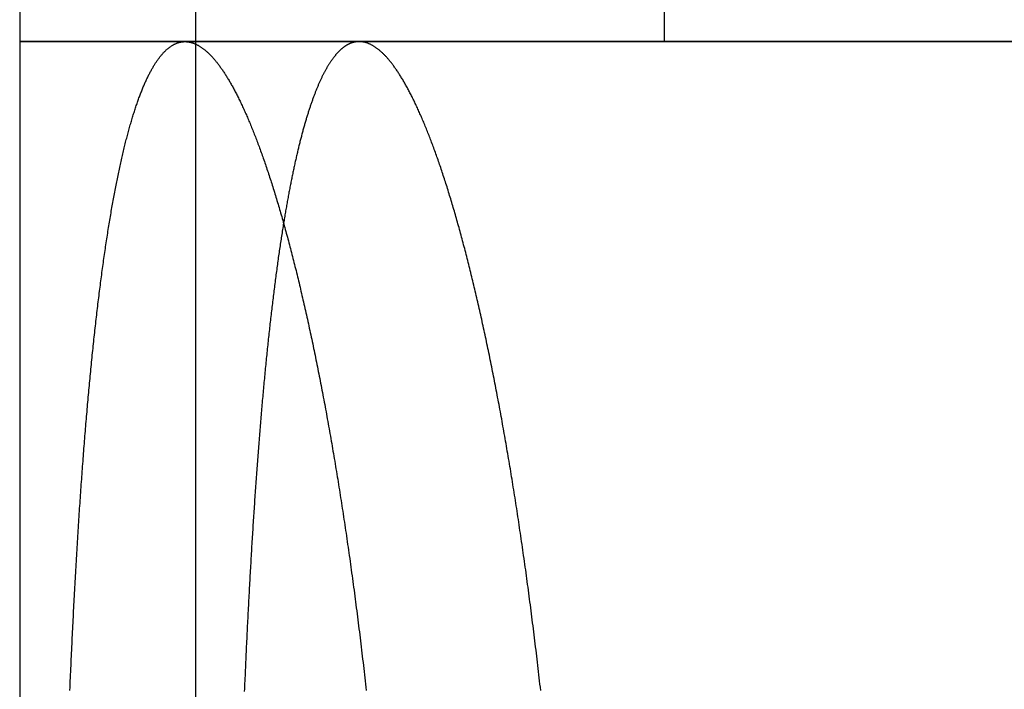
# Model space of a CAD drawing. Extents: x -605 to 337, y -382 to 202.
# Drawn here: x -580 to -574, y 128 to 131 of the extents above; entities that cross this region are included whole.
import ezdxf

# ---------------------------------------------------------------- set-up
doc = ezdxf.new("R2010")
doc.units = 0
doc.header["$LTSCALE"] = 20
doc.linetypes.add('VERDECKT', pattern=[0.375, 0.25, -0.125])
doc.layers.get('0').update_dxf_attribs({"linetype": 'CONTINUOUS'})
doc.layers.add('STEMPEL', color=3, linetype='CONTINUOUS')

# ---------------------------------------------------------------- blocks, each defined once
blk = doc.blocks.new('A$C9F0CBD05')
at = {"color": 3, "linetype": 'CONTINUOUS', "extrusion": (2e-16, 1, -2e-16)}
for p, q in [((-51.97918, 104.5), (-51.97918, 99.5)), ((-51.97918, 99.5), (-51.03812, 99.5)), ((-51.97918, 99.5), (-51.97918, 85.5)), ((167.07975, 99.5), (-51.97918, 99.5)), ((-51.03812, 99.5), (-43.60593, 99.5))]:
    blk.add_line(p, q, dxfattribs=at)
at = {"color": 1, "linetype": 'VERDECKT', "extrusion": (2e-16, 1, -2e-16)}
for p, q in [((-50.97918, 104.5), (-50.97918, 99.5)), ((-48.30949, 103.5), (-48.30949, 99.5)), ((-50.97918, 99.5), (-50.97918, 85.5))]:
    blk.add_line(p, q, dxfattribs=at)
at = {"color": 3}
for points in [[(-51.6932, 95.8066, 0), (-51.6925, 95.8244, 0), (-51.6917, 95.8422, 0), (-51.6909, 95.86, 0), (-51.6902, 95.8778, 0), (-51.6894, 95.8955, 0), (-51.6886, 95.9132, 0), (-51.6878, 95.9309, 0), (-51.687, 95.9485, 0), (-51.6862, 95.966, 0), (-51.6854, 95.9836, 0), (-51.6846, 96.0011, 0), (-51.6838, 96.0186, 0), (-51.683, 96.036, 0), (-51.6822, 96.0534, 0), (-51.6814, 96.0708, 0), (-51.6805, 96.0881, 0), (-51.6797, 96.1054, 0), (-51.6789, 96.1226, 0), (-51.678, 96.1398, 0), (-51.6772, 96.157, 0), (-51.6763, 96.1742, 0), (-51.6755, 96.1913, 0), (-51.6746, 96.2083, 0), (-51.6738, 96.2253, 0), (-51.6729, 96.2423, 0), (-51.672, 96.2593, 0), (-51.6711, 96.2762, 0), (-51.6703, 96.293, 0), (-51.6694, 96.3098, 0), (-51.6685, 96.3266, 0), (-51.6676, 96.3434, 0), (-51.6667, 96.3601, 0), (-51.6658, 96.3767, 0), (-51.6649, 96.3933, 0), (-51.664, 96.4099, 0), (-51.6631, 96.4265, 0), (-51.6621, 96.443, 0), (-51.6612, 96.4594, 0), (-51.6603, 96.4758, 0), (-51.6594, 96.4922, 0), (-51.6584, 96.5085, 0), (-51.6575, 96.5248, 0), (-51.6565, 96.5411, 0), (-51.6556, 96.5573, 0), (-51.6546, 96.5734, 0), (-51.6537, 96.5896, 0), (-51.6527, 96.6056, 0), (-51.6517, 96.6217, 0), (-51.6508, 96.6377, 0), (-51.6498, 96.6536, 0), (-51.6488, 96.6695, 0), (-51.6478, 96.6854, 0), (-51.6469, 96.7012, 0), (-51.6459, 96.717, 0), (-51.6449, 96.7327, 0), (-51.6439, 96.7484, 0), (-51.6429, 96.764, 0), (-51.6419, 96.7796, 0), (-51.6408, 96.7952, 0), (-51.6398, 96.8107, 0), (-51.6388, 96.8262, 0), (-51.6378, 96.8416, 0), (-51.6368, 96.8569, 0), (-51.6357, 96.8723, 0), (-51.6347, 96.8876, 0), (-51.6337, 96.9028, 0), (-51.6326, 96.918, 0), (-51.6316, 96.9331, 0), (-51.6305, 96.9482, 0), (-51.6295, 96.9633, 0), (-51.6284, 96.9783, 0), (-51.6273, 96.9932, 0), (-51.6263, 97.0082, 0), (-51.6252, 97.023, 0), (-51.6241, 97.0378, 0), (-51.623, 97.0526, 0), (-51.622, 97.0673, 0), (-51.6209, 97.082, 0), (-51.6198, 97.0966, 0), (-51.6187, 97.1112, 0), (-51.6176, 97.1258, 0), (-51.6165, 97.1402, 0), (-51.6154, 97.1547, 0), (-51.6143, 97.1691, 0), (-51.6131, 97.1834, 0), (-51.612, 97.1977, 0), (-51.6109, 97.2119, 0), (-51.6098, 97.2261, 0), (-51.6086, 97.2403, 0), (-51.6075, 97.2544, 0), (-51.6064, 97.2684, 0), (-51.6052, 97.2824, 0), (-51.6041, 97.2963, 0), (-51.6029, 97.3102, 0), (-51.6018, 97.3241, 0), (-51.6006, 97.338, 0), (-51.5995, 97.3518, 0), (-51.5983, 97.3656, 0), (-51.5971, 97.3793, 0), (-51.5959, 97.3931, 0), (-51.5947, 97.4068, 0), (-51.5935, 97.4205, 0), (-51.5923, 97.4342, 0), (-51.5911, 97.4478, 0), (-51.5899, 97.4614, 0), (-51.5887, 97.475, 0), (-51.5875, 97.4886, 0), (-51.5862, 97.5021, 0), (-51.585, 97.5156, 0), (-51.5838, 97.5291, 0), (-51.5825, 97.5426, 0), (-51.5813, 97.556, 0), (-51.58, 97.5694, 0), (-51.5787, 97.5827, 0), (-51.5774, 97.5961, 0), (-51.5762, 97.6094, 0), (-51.5749, 97.6227, 0), (-51.5736, 97.6359, 0), (-51.5723, 97.6491, 0), (-51.571, 97.6623, 0), (-51.5697, 97.6755, 0), (-51.5684, 97.6886, 0), (-51.567, 97.7017, 0), (-51.5657, 97.7147, 0), (-51.5644, 97.7278, 0), (-51.563, 97.7408, 0), (-51.5617, 97.7537, 0), (-51.5603, 97.7666, 0), (-51.559, 97.7795, 0), (-51.5576, 97.7924, 0), (-51.5562, 97.8052, 0), (-51.5549, 97.818, 0), (-51.5535, 97.8308, 0), (-51.5521, 97.8435, 0), (-51.5507, 97.8562, 0), (-51.5493, 97.8689, 0), (-51.5479, 97.8815, 0), (-51.5465, 97.8941, 0), (-51.5451, 97.9066, 0), (-51.5436, 97.9192, 0), (-51.5422, 97.9316, 0), (-51.5408, 97.9441, 0), (-51.5393, 97.9565, 0), (-51.5379, 97.9689, 0), (-51.5364, 97.9812, 0), (-51.535, 97.9935, 0), (-51.5335, 98.0057, 0), (-51.532, 98.018, 0), (-51.5305, 98.0301, 0), (-51.529, 98.0423, 0), (-51.5276, 98.0544, 0), (-51.5261, 98.0665, 0), (-51.5245, 98.0785, 0), (-51.523, 98.0905, 0), (-51.5215, 98.1024, 0), (-51.52, 98.1143, 0), (-51.5185, 98.1262, 0), (-51.5169, 98.138, 0), (-51.5154, 98.1498, 0), (-51.5138, 98.1615, 0), (-51.5123, 98.1732, 0), (-51.5107, 98.1849, 0), (-51.5091, 98.1965, 0), (-51.5076, 98.2081, 0), (-51.506, 98.2196, 0), (-51.5044, 98.2311, 0), (-51.5028, 98.2425, 0), (-51.5012, 98.2539, 0), (-51.4996, 98.2653, 0), (-51.498, 98.2766, 0), (-51.4964, 98.2879, 0), (-51.4948, 98.2991, 0), (-51.4931, 98.3103, 0), (-51.4915, 98.3214, 0), (-51.4898, 98.3325, 0), (-51.4882, 98.3436, 0), (-51.4865, 98.3546, 0), (-51.4849, 98.3655, 0), (-51.4832, 98.3764, 0), (-51.4815, 98.3873, 0), (-51.4799, 98.3981, 0), (-51.4782, 98.4089, 0), (-51.4765, 98.4196, 0), (-51.4748, 98.4303, 0), (-51.4731, 98.441, 0), (-51.4714, 98.4516, 0), (-51.4696, 98.4621, 0), (-51.4679, 98.4726, 0), (-51.4662, 98.4831, 0), (-51.4645, 98.4935, 0), (-51.4627, 98.5038, 0), (-51.461, 98.5141, 0), (-51.4592, 98.5244, 0), (-51.4575, 98.5346, 0), (-51.4557, 98.5448, 0), (-51.4539, 98.5549, 0), (-51.4521, 98.565, 0), (-51.4504, 98.575, 0), (-51.4486, 98.585, 0), (-51.4468, 98.5949, 0), (-51.445, 98.6048, 0), (-51.4432, 98.6147, 0), (-51.4414, 98.6244, 0), (-51.4395, 98.6342, 0), (-51.4377, 98.6439, 0), (-51.4359, 98.6535, 0), (-51.434, 98.6631, 0), (-51.4322, 98.6726, 0), (-51.4303, 98.6821, 0), (-51.4285, 98.6916, 0), (-51.4266, 98.701, 0), (-51.4248, 98.7103, 0), (-51.4229, 98.7196, 0), (-51.421, 98.7288, 0), (-51.4191, 98.738, 0), (-51.4172, 98.7471, 0), (-51.4153, 98.7562, 0), (-51.4134, 98.7653, 0), (-51.4115, 98.7742, 0), (-51.4096, 98.7832, 0), (-51.4077, 98.792, 0), (-51.4058, 98.8009, 0), (-51.4038, 98.8096, 0), (-51.4019, 98.8184, 0), (-51.3999, 98.827, 0), (-51.398, 98.8357, 0), (-51.396, 98.8442, 0), (-51.3941, 98.8527, 0), (-51.3921, 98.8612, 0), (-51.3901, 98.8696, 0), (-51.3882, 98.8779, 0), (-51.3862, 98.8862, 0), (-51.3842, 98.8945, 0), (-51.3822, 98.9027, 0), (-51.3802, 98.9108, 0), (-51.3782, 98.9189, 0), (-51.3762, 98.9269, 0), (-51.3741, 98.9349, 0), (-51.3721, 98.9428, 0), (-51.3701, 98.9507, 0), (-51.3681, 98.9585, 0), (-51.366, 98.9663, 0), (-51.364, 98.974, 0), (-51.3619, 98.9816, 0), (-51.3598, 98.9892, 0), (-51.3578, 98.9967, 0), (-51.3557, 99.0042, 0), (-51.3536, 99.0117, 0), (-51.3516, 99.019, 0), (-51.3495, 99.0264, 0), (-51.3474, 99.0336, 0), (-51.3453, 99.0408, 0), (-51.3432, 99.048, 0), (-51.3411, 99.0551, 0), (-51.3389, 99.0621, 0), (-51.3368, 99.0691, 0), (-51.3347, 99.0761, 0), (-51.3326, 99.0829, 0), (-51.3304, 99.0898, 0), (-51.3283, 99.0965, 0), (-51.3261, 99.1032, 0), (-51.324, 99.1099, 0), (-51.3218, 99.1165, 0), (-51.3197, 99.1231, 0), (-51.3175, 99.1296, 0), (-51.3153, 99.136, 0), (-51.3132, 99.1424, 0), (-51.311, 99.1487, 0), (-51.3088, 99.155, 0), (-51.3066, 99.1612, 0), (-51.3044, 99.1673, 0), (-51.3022, 99.1734, 0), (-51.3, 99.1795, 0), (-51.2978, 99.1855, 0), (-51.2955, 99.1914, 0), (-51.2933, 99.1973, 0), (-51.2911, 99.2031, 0), (-51.2889, 99.2089, 0), (-51.2866, 99.2146, 0), (-51.2844, 99.2202, 0), (-51.2821, 99.2258, 0), (-51.2799, 99.2314, 0), (-51.2776, 99.2369, 0), (-51.2754, 99.2423, 0), (-51.2731, 99.2477, 0), (-51.2708, 99.253, 0), (-51.2685, 99.2582, 0), (-51.2663, 99.2634, 0), (-51.264, 99.2686, 0), (-51.2617, 99.2737, 0), (-51.2594, 99.2787, 0), (-51.2571, 99.2837, 0), (-51.2548, 99.2886, 0), (-51.2525, 99.2935, 0), (-51.2502, 99.2983, 0), (-51.2478, 99.303, 0), (-51.2455, 99.3077, 0), (-51.2432, 99.3123, 0), (-51.2409, 99.3169, 0), (-51.2385, 99.3214, 0), (-51.2362, 99.3259, 0), (-51.2338, 99.3303, 0), (-51.2315, 99.3346, 0), (-51.2291, 99.3389, 0), (-51.2268, 99.3431, 0), (-51.2244, 99.3473, 0), (-51.2221, 99.3514, 0), (-51.2197, 99.3555, 0), (-51.2173, 99.3595, 0), (-51.2149, 99.3634, 0), (-51.2126, 99.3673, 0), (-51.2102, 99.3711, 0), (-51.2078, 99.3749, 0), (-51.2054, 99.3786, 0), (-51.203, 99.3823, 0), (-51.2006, 99.3859, 0), (-51.1982, 99.3894, 0), (-51.1958, 99.3929, 0), (-51.1934, 99.3963, 0), (-51.1909, 99.3997, 0), (-51.1885, 99.403, 0), (-51.1861, 99.4062, 0), (-51.1837, 99.4094, 0), (-51.1812, 99.4126, 0), (-51.1788, 99.4156, 0), (-51.1764, 99.4187, 0), (-51.1739, 99.4216, 0), (-51.1715, 99.4245, 0), (-51.169, 99.4274, 0), (-51.1666, 99.4302, 0), (-51.1641, 99.4329, 0), (-51.1617, 99.4356, 0), (-51.1592, 99.4383, 0), (-51.1567, 99.4408, 0), (-51.1543, 99.4433, 0), (-51.1518, 99.4458, 0), (-51.1493, 99.4482, 0), (-51.1469, 99.4506, 0), (-51.1444, 99.4529, 0), (-51.1419, 99.4551, 0), (-51.1394, 99.4573, 0), (-51.1369, 99.4594, 0), (-51.1344, 99.4615, 0), (-51.1319, 99.4635, 0), (-51.1294, 99.4655, 0), (-51.1269, 99.4674, 0), (-51.1244, 99.4692, 0), (-51.1219, 99.471, 0), (-51.1194, 99.4728, 0), (-51.1169, 99.4745, 0), (-51.1144, 99.4761, 0), (-51.1119, 99.4777, 0), (-51.1094, 99.4792, 0), (-51.1069, 99.4807, 0), (-51.1043, 99.4821, 0), (-51.1018, 99.4834, 0), (-51.0993, 99.4847, 0), (-51.0968, 99.486, 0), (-51.0942, 99.4872, 0), (-51.0917, 99.4883, 0), (-51.0892, 99.4894, 0), (-51.0866, 99.4905, 0), (-51.0841, 99.4914, 0), (-51.0815, 99.4924, 0), (-51.079, 99.4932, 0), (-51.0765, 99.4941, 0), (-51.0739, 99.4948, 0), (-51.0714, 99.4955, 0), (-51.0688, 99.4962, 0), (-51.0663, 99.4968, 0), (-51.0637, 99.4974, 0), (-51.0612, 99.4979, 0), (-51.0586, 99.4983, 0), (-51.0561, 99.4987, 0), (-51.0535, 99.4991, 0), (-51.0509, 99.4993, 0), (-51.0484, 99.4996, 0), (-51.0458, 99.4998, 0), (-51.0432, 99.4999, 0), (-51.0407, 99.5, 0), (-51.0381, 99.5, 0)], [(-51.0381, 99.5, 0), (-51.0356, 99.5, 0), (-51.033, 99.4999, 0), (-51.0304, 99.4998, 0), (-51.0278, 99.4996, 0), (-51.0252, 99.4993, 0), (-51.0226, 99.4991, 0), (-51.02, 99.4987, 0), (-51.0174, 99.4983, 0), (-51.0148, 99.4979, 0), (-51.0122, 99.4974, 0), (-51.0095, 99.4968, 0), (-51.0069, 99.4962, 0), (-51.0043, 99.4955, 0), (-51.0016, 99.4948, 0), (-50.999, 99.4941, 0), (-50.9963, 99.4932, 0), (-50.9937, 99.4924, 0), (-50.991, 99.4914, 0), (-50.9883, 99.4905, 0), (-50.9856, 99.4894, 0), (-50.983, 99.4883, 0), (-50.9803, 99.4872, 0), (-50.9776, 99.486, 0), (-50.9749, 99.4847, 0), (-50.9722, 99.4834, 0), (-50.9695, 99.4821, 0), (-50.9668, 99.4807, 0), (-50.964, 99.4792, 0), (-50.9613, 99.4777, 0), (-50.9586, 99.4761, 0), (-50.9559, 99.4745, 0), (-50.9531, 99.4728, 0), (-50.9504, 99.471, 0), (-50.9476, 99.4692, 0), (-50.9449, 99.4674, 0), (-50.9421, 99.4655, 0), (-50.9394, 99.4635, 0), (-50.9366, 99.4615, 0), (-50.9338, 99.4594, 0), (-50.9311, 99.4573, 0), (-50.9283, 99.4551, 0), (-50.9255, 99.4529, 0), (-50.9227, 99.4506, 0), (-50.9199, 99.4482, 0), (-50.9171, 99.4458, 0), (-50.9143, 99.4433, 0), (-50.9115, 99.4408, 0), (-50.9087, 99.4383, 0), (-50.9059, 99.4356, 0), (-50.9031, 99.4329, 0), (-50.9003, 99.4302, 0), (-50.8974, 99.4274, 0), (-50.8946, 99.4245, 0), (-50.8918, 99.4216, 0), (-50.8889, 99.4187, 0), (-50.8861, 99.4156, 0), (-50.8832, 99.4126, 0), (-50.8804, 99.4094, 0), (-50.8775, 99.4062, 0), (-50.8747, 99.403, 0), (-50.8718, 99.3997, 0), (-50.869, 99.3963, 0), (-50.8661, 99.3929, 0), (-50.8632, 99.3894, 0), (-50.8603, 99.3859, 0), (-50.8575, 99.3823, 0), (-50.8546, 99.3786, 0), (-50.8517, 99.3749, 0), (-50.8488, 99.3711, 0), (-50.8459, 99.3673, 0), (-50.843, 99.3634, 0), (-50.8401, 99.3595, 0), (-50.8372, 99.3555, 0), (-50.8343, 99.3514, 0), (-50.8314, 99.3473, 0), (-50.8285, 99.3431, 0), (-50.8255, 99.3389, 0), (-50.8226, 99.3346, 0), (-50.8197, 99.3303, 0), (-50.8168, 99.3259, 0), (-50.8139, 99.3214, 0), (-50.8109, 99.3169, 0), (-50.808, 99.3123, 0), (-50.805, 99.3077, 0), (-50.8021, 99.303, 0), (-50.7992, 99.2983, 0), (-50.7962, 99.2935, 0), (-50.7933, 99.2886, 0), (-50.7903, 99.2837, 0), (-50.7874, 99.2787, 0), (-50.7844, 99.2737, 0), (-50.7815, 99.2686, 0), (-50.7785, 99.2634, 0), (-50.7755, 99.2582, 0), (-50.7726, 99.253, 0), (-50.7696, 99.2477, 0), (-50.7666, 99.2423, 0), (-50.7637, 99.2369, 0), (-50.7607, 99.2314, 0), (-50.7577, 99.2258, 0), (-50.7547, 99.2202, 0), (-50.7518, 99.2146, 0), (-50.7488, 99.2089, 0), (-50.7458, 99.2031, 0), (-50.7428, 99.1973, 0), (-50.7398, 99.1914, 0), (-50.7368, 99.1855, 0), (-50.7338, 99.1795, 0), (-50.7309, 99.1734, 0), (-50.7279, 99.1673, 0), (-50.7249, 99.1612, 0), (-50.7219, 99.155, 0), (-50.7189, 99.1487, 0), (-50.7159, 99.1424, 0), (-50.7129, 99.136, 0), (-50.7099, 99.1296, 0), (-50.7069, 99.1231, 0), (-50.7039, 99.1165, 0), (-50.7009, 99.1099, 0), (-50.6979, 99.1032, 0), (-50.6949, 99.0965, 0), (-50.6918, 99.0898, 0), (-50.6888, 99.0829, 0), (-50.6858, 99.0761, 0), (-50.6828, 99.0691, 0), (-50.6798, 99.0621, 0), (-50.6768, 99.0551, 0), (-50.6738, 99.048, 0), (-50.6708, 99.0408, 0), (-50.6678, 99.0336, 0), (-50.6647, 99.0264, 0), (-50.6617, 99.019, 0), (-50.6587, 99.0117, 0), (-50.6557, 99.0042, 0), (-50.6527, 98.9967, 0), (-50.6497, 98.9892, 0), (-50.6467, 98.9816, 0), (-50.6436, 98.974, 0), (-50.6406, 98.9663, 0), (-50.6376, 98.9585, 0), (-50.6346, 98.9507, 0), (-50.6316, 98.9428, 0), (-50.6286, 98.9349, 0), (-50.6255, 98.9269, 0), (-50.6225, 98.9189, 0), (-50.6195, 98.9108, 0), (-50.6165, 98.9027, 0), (-50.6135, 98.8945, 0), (-50.6105, 98.8862, 0), (-50.6075, 98.8779, 0), (-50.6044, 98.8696, 0), (-50.6014, 98.8612, 0), (-50.5984, 98.8527, 0), (-50.5954, 98.8442, 0), (-50.5924, 98.8357, 0), (-50.5894, 98.827, 0), (-50.5864, 98.8184, 0), (-50.5834, 98.8096, 0), (-50.5803, 98.8009, 0), (-50.5773, 98.792, 0), (-50.5743, 98.7832, 0), (-50.5713, 98.7742, 0), (-50.5683, 98.7653, 0), (-50.5653, 98.7562, 0), (-50.5623, 98.7471, 0), (-50.5593, 98.738, 0), (-50.5563, 98.7288, 0), (-50.5533, 98.7196, 0), (-50.5503, 98.7103, 0), (-50.5473, 98.701, 0), (-50.5443, 98.6916, 0), (-50.5413, 98.6821, 0), (-50.5383, 98.6726, 0), (-50.5353, 98.6631, 0), (-50.5324, 98.6535, 0), (-50.5294, 98.6439, 0), (-50.5264, 98.6342, 0), (-50.5234, 98.6244, 0), (-50.5204, 98.6147, 0), (-50.5174, 98.6048, 0), (-50.5145, 98.5949, 0), (-50.5115, 98.585, 0), (-50.5085, 98.575, 0), (-50.5055, 98.565, 0), (-50.5026, 98.5549, 0), (-50.4996, 98.5448, 0), (-50.4966, 98.5346, 0), (-50.4937, 98.5244, 0), (-50.4907, 98.5141, 0), (-50.4877, 98.5038, 0), (-50.4848, 98.4935, 0), (-50.4818, 98.4831, 0), (-50.4789, 98.4726, 0), (-50.4759, 98.4621, 0), (-50.473, 98.4516, 0), (-50.4701, 98.441, 0), (-50.4671, 98.4303, 0), (-50.4642, 98.4196, 0), (-50.4612, 98.4089, 0), (-50.4583, 98.3981, 0), (-50.4554, 98.3873, 0), (-50.4525, 98.3764, 0), (-50.4495, 98.3655, 0), (-50.4466, 98.3546, 0), (-50.4437, 98.3436, 0), (-50.4408, 98.3325, 0), (-50.4379, 98.3214, 0), (-50.435, 98.3103, 0), (-50.4321, 98.2991, 0), (-50.4292, 98.2879, 0), (-50.4263, 98.2766, 0), (-50.4234, 98.2653, 0), (-50.4205, 98.2539, 0), (-50.4176, 98.2425, 0), (-50.4147, 98.2311, 0), (-50.4119, 98.2196, 0), (-50.409, 98.2081, 0), (-50.4061, 98.1965, 0), (-50.4033, 98.1849, 0), (-50.4004, 98.1732, 0), (-50.3975, 98.1615, 0), (-50.3947, 98.1498, 0), (-50.3918, 98.138, 0), (-50.389, 98.1262, 0), (-50.3861, 98.1143, 0), (-50.3833, 98.1024, 0), (-50.3805, 98.0905, 0), (-50.3777, 98.0785, 0), (-50.3748, 98.0665, 0), (-50.372, 98.0544, 0), (-50.3692, 98.0423, 0), (-50.3664, 98.0301, 0), (-50.3636, 98.018, 0), (-50.3608, 98.0057, 0), (-50.358, 97.9935, 0), (-50.3552, 97.9812, 0), (-50.3524, 97.9689, 0), (-50.3496, 97.9565, 0), (-50.3469, 97.9441, 0), (-50.3441, 97.9316, 0), (-50.3413, 97.9192, 0), (-50.3386, 97.9066, 0), (-50.3358, 97.8941, 0), (-50.3331, 97.8815, 0), (-50.3303, 97.8689, 0), (-50.3276, 97.8562, 0), (-50.3248, 97.8435, 0), (-50.3221, 97.8308, 0), (-50.3194, 97.818, 0), (-50.3167, 97.8052, 0), (-50.314, 97.7924, 0), (-50.3112, 97.7795, 0), (-50.3085, 97.7666, 0), (-50.3059, 97.7537, 0), (-50.3032, 97.7408, 0), (-50.3005, 97.7278, 0), (-50.2978, 97.7147, 0), (-50.2951, 97.7017, 0), (-50.2925, 97.6886, 0), (-50.2898, 97.6755, 0), (-50.2871, 97.6623, 0), (-50.2845, 97.6491, 0), (-50.2818, 97.6359, 0), (-50.2792, 97.6227, 0), (-50.2766, 97.6094, 0), (-50.2739, 97.5961, 0), (-50.2713, 97.5827, 0), (-50.2687, 97.5694, 0), (-50.2661, 97.556, 0), (-50.2635, 97.5426, 0), (-50.2609, 97.5291, 0), (-50.2583, 97.5156, 0), (-50.2557, 97.5021, 0), (-50.2532, 97.4886, 0), (-50.2506, 97.475, 0), (-50.248, 97.4614, 0), (-50.2455, 97.4478, 0), (-50.2429, 97.4342, 0), (-50.2404, 97.4205, 0), (-50.2379, 97.4068, 0), (-50.2353, 97.3931, 0), (-50.2328, 97.3793, 0), (-50.2303, 97.3656, 0), (-50.2278, 97.3518, 0), (-50.2253, 97.338, 0), (-50.2228, 97.3241, 0), (-50.2203, 97.3102, 0), (-50.2178, 97.2963, 0), (-50.2154, 97.2824, 0), (-50.2129, 97.2684, 0), (-50.2104, 97.2544, 0), (-50.208, 97.2403, 0), (-50.2055, 97.2261, 0), (-50.203, 97.2119, 0), (-50.2006, 97.1977, 0), (-50.1981, 97.1834, 0), (-50.1957, 97.1691, 0), (-50.1932, 97.1547, 0), (-50.1908, 97.1402, 0), (-50.1883, 97.1258, 0), (-50.1859, 97.1112, 0), (-50.1834, 97.0966, 0), (-50.181, 97.082, 0), (-50.1786, 97.0673, 0), (-50.1761, 97.0526, 0), (-50.1737, 97.0378, 0), (-50.1713, 97.023, 0), (-50.1689, 97.0082, 0), (-50.1665, 96.9932, 0), (-50.1641, 96.9783, 0), (-50.1616, 96.9633, 0), (-50.1592, 96.9482, 0), (-50.1568, 96.9331, 0), (-50.1545, 96.918, 0), (-50.1521, 96.9028, 0), (-50.1497, 96.8876, 0), (-50.1473, 96.8723, 0), (-50.1449, 96.8569, 0), (-50.1425, 96.8416, 0), (-50.1402, 96.8262, 0), (-50.1378, 96.8107, 0), (-50.1354, 96.7952, 0), (-50.1331, 96.7796, 0), (-50.1307, 96.764, 0), (-50.1284, 96.7484, 0), (-50.1261, 96.7327, 0), (-50.1237, 96.717, 0), (-50.1214, 96.7012, 0), (-50.1191, 96.6854, 0), (-50.1167, 96.6695, 0), (-50.1144, 96.6536, 0), (-50.1121, 96.6377, 0), (-50.1098, 96.6217, 0), (-50.1075, 96.6056, 0), (-50.1052, 96.5896, 0), (-50.1029, 96.5734, 0), (-50.1006, 96.5573, 0), (-50.0983, 96.5411, 0), (-50.0961, 96.5248, 0), (-50.0938, 96.5085, 0), (-50.0915, 96.4922, 0), (-50.0893, 96.4758, 0), (-50.087, 96.4594, 0), (-50.0848, 96.443, 0), (-50.0825, 96.4265, 0), (-50.0803, 96.4099, 0), (-50.0781, 96.3933, 0), (-50.0759, 96.3767, 0), (-50.0736, 96.3601, 0), (-50.0714, 96.3434, 0), (-50.0692, 96.3266, 0), (-50.067, 96.3098, 0), (-50.0648, 96.293, 0), (-50.0627, 96.2762, 0), (-50.0605, 96.2593, 0), (-50.0583, 96.2423, 0), (-50.0561, 96.2253, 0), (-50.054, 96.2083, 0), (-50.0518, 96.1913, 0), (-50.0497, 96.1742, 0), (-50.0475, 96.157, 0), (-50.0454, 96.1398, 0), (-50.0433, 96.1226, 0), (-50.0412, 96.1054, 0), (-50.0391, 96.0881, 0), (-50.037, 96.0708, 0), (-50.0349, 96.0534, 0), (-50.0328, 96.036, 0), (-50.0307, 96.0186, 0), (-50.0286, 96.0011, 0), (-50.0266, 95.9836, 0), (-50.0245, 95.966, 0), (-50.0224, 95.9485, 0), (-50.0204, 95.9309, 0), (-50.0184, 95.9132, 0), (-50.0163, 95.8955, 0), (-50.0143, 95.8778, 0), (-50.0123, 95.86, 0), (-50.0103, 95.8422, 0), (-50.0083, 95.8244, 0), (-50.0063, 95.8066, 0)], [(-50.477, 98.466, 0), (-50.4785, 98.457, 0), (-50.4799, 98.448, 0), (-50.4814, 98.4389, 0), (-50.4828, 98.4298, 0), (-50.4843, 98.4207, 0), (-50.4857, 98.4115, 0), (-50.4871, 98.4023, 0), (-50.4886, 98.3931, 0), (-50.49, 98.3839, 0), (-50.4914, 98.3746, 0), (-50.4928, 98.3653, 0), (-50.4942, 98.3559, 0), (-50.4956, 98.3465, 0), (-50.4971, 98.3371, 0), (-50.4985, 98.3277, 0), (-50.4998, 98.3182, 0), (-50.5012, 98.3087, 0), (-50.5026, 98.2991, 0), (-50.504, 98.2896, 0), (-50.5054, 98.2799, 0), (-50.5068, 98.2703, 0), (-50.5081, 98.2606, 0), (-50.5095, 98.2509, 0), (-50.5108, 98.2412, 0), (-50.5122, 98.2314, 0), (-50.5135, 98.2216, 0), (-50.5149, 98.2118, 0), (-50.5162, 98.202, 0), (-50.5176, 98.1921, 0), (-50.5189, 98.1821, 0), (-50.5202, 98.1722, 0), (-50.5215, 98.1622, 0), (-50.5229, 98.1522, 0), (-50.5242, 98.1422, 0), (-50.5255, 98.1321, 0), (-50.5268, 98.122, 0), (-50.5281, 98.1119, 0), (-50.5294, 98.1017, 0), (-50.5307, 98.0915, 0), (-50.532, 98.0813, 0), (-50.5332, 98.071, 0), (-50.5345, 98.0608, 0), (-50.5358, 98.0505, 0), (-50.537, 98.0401, 0), (-50.5383, 98.0298, 0), (-50.5396, 98.0194, 0), (-50.5408, 98.0089, 0), (-50.5421, 97.9985, 0), (-50.5433, 97.988, 0), (-50.5446, 97.9775, 0), (-50.5458, 97.967, 0), (-50.547, 97.9564, 0), (-50.5483, 97.9459, 0), (-50.5495, 97.9352, 0), (-50.5507, 97.9246, 0), (-50.5519, 97.9139, 0), (-50.5531, 97.9033, 0), (-50.5543, 97.8925, 0), (-50.5555, 97.8818, 0), (-50.5567, 97.871, 0), (-50.5579, 97.8602, 0), (-50.5591, 97.8494, 0), (-50.5603, 97.8386, 0), (-50.5615, 97.8277, 0), (-50.5626, 97.8168, 0), (-50.5638, 97.8059, 0), (-50.565, 97.795, 0), (-50.5661, 97.784, 0), (-50.5673, 97.773, 0), (-50.5684, 97.762, 0), (-50.5696, 97.7509, 0), (-50.5707, 97.7399, 0), (-50.5719, 97.7288, 0), (-50.573, 97.7177, 0), (-50.5741, 97.7066, 0), (-50.5752, 97.6954, 0), (-50.5764, 97.6842, 0), (-50.5775, 97.673, 0), (-50.5786, 97.6618, 0), (-50.5797, 97.6505, 0), (-50.5808, 97.6393, 0), (-50.5819, 97.628, 0), (-50.583, 97.6167, 0), (-50.5841, 97.6053, 0), (-50.5852, 97.594, 0), (-50.5863, 97.5826, 0), (-50.5873, 97.5712, 0), (-50.5884, 97.5598, 0), (-50.5895, 97.5483, 0), (-50.5905, 97.5369, 0), (-50.5916, 97.5254, 0), (-50.5926, 97.5139, 0), (-50.5937, 97.5023, 0), (-50.5947, 97.4908, 0), (-50.5958, 97.4792, 0), (-50.5968, 97.4677, 0), (-50.5979, 97.4561, 0), (-50.5989, 97.4444, 0), (-50.5999, 97.4328, 0), (-50.6009, 97.4211, 0), (-50.6019, 97.4094, 0), (-50.603, 97.3977, 0), (-50.604, 97.386, 0), (-50.605, 97.3743, 0), (-50.606, 97.3625, 0), (-50.607, 97.3508, 0), (-50.6079, 97.339, 0), (-50.6089, 97.3272, 0), (-50.6099, 97.3153, 0), (-50.6109, 97.3035, 0), (-50.6119, 97.2916, 0), (-50.6128, 97.2797, 0), (-50.6138, 97.2678, 0), (-50.6148, 97.2558, 0), (-50.6157, 97.2438, 0), (-50.6167, 97.2317, 0), (-50.6176, 97.2196, 0), (-50.6186, 97.2075, 0), (-50.6196, 97.1953, 0), (-50.6205, 97.1831, 0), (-50.6214, 97.1709, 0), (-50.6224, 97.1586, 0), (-50.6233, 97.1463, 0), (-50.6243, 97.134, 0), (-50.6252, 97.1216, 0), (-50.6261, 97.1092, 0), (-50.6271, 97.0968, 0), (-50.628, 97.0843, 0), (-50.6289, 97.0718, 0), (-50.6298, 97.0593, 0), (-50.6308, 97.0467, 0), (-50.6317, 97.0341, 0), (-50.6326, 97.0214, 0), (-50.6335, 97.0087, 0), (-50.6344, 96.996, 0), (-50.6353, 96.9833, 0), (-50.6362, 96.9705, 0), (-50.6371, 96.9576, 0), (-50.638, 96.9448, 0), (-50.6389, 96.9319, 0), (-50.6398, 96.919, 0), (-50.6407, 96.906, 0), (-50.6415, 96.893, 0), (-50.6424, 96.88, 0), (-50.6433, 96.867, 0), (-50.6442, 96.8539, 0), (-50.645, 96.8408, 0), (-50.6459, 96.8276, 0), (-50.6468, 96.8144, 0), (-50.6476, 96.8012, 0), (-50.6485, 96.7879, 0), (-50.6493, 96.7747, 0), (-50.6502, 96.7613, 0), (-50.6511, 96.748, 0), (-50.6519, 96.7346, 0), (-50.6527, 96.7212, 0), (-50.6536, 96.7078, 0), (-50.6544, 96.6943, 0), (-50.6553, 96.6808, 0), (-50.6561, 96.6672, 0), (-50.6569, 96.6537, 0), (-50.6577, 96.64, 0), (-50.6586, 96.6264, 0), (-50.6594, 96.6127, 0), (-50.6602, 96.599, 0), (-50.661, 96.5853, 0), (-50.6618, 96.5716, 0), (-50.6626, 96.5578, 0), (-50.6634, 96.5439, 0), (-50.6642, 96.5301, 0), (-50.665, 96.5162, 0), (-50.6658, 96.5023, 0), (-50.6666, 96.4884, 0), (-50.6674, 96.4744, 0), (-50.6682, 96.4604, 0), (-50.669, 96.4463, 0), (-50.6698, 96.4323, 0), (-50.6705, 96.4182, 0), (-50.6713, 96.4041, 0), (-50.6721, 96.3899, 0), (-50.6729, 96.3757, 0), (-50.6736, 96.3615, 0), (-50.6744, 96.3473, 0), (-50.6751, 96.333, 0), (-50.6759, 96.3187, 0), (-50.6767, 96.3044, 0), (-50.6774, 96.29, 0), (-50.6781, 96.2756, 0), (-50.6789, 96.2612, 0), (-50.6796, 96.2467, 0), (-50.6804, 96.2323, 0), (-50.6811, 96.2178, 0), (-50.6818, 96.2032, 0), (-50.6826, 96.1887, 0), (-50.6833, 96.1741, 0), (-50.684, 96.1595, 0), (-50.6847, 96.1448, 0), (-50.6854, 96.1301, 0), (-50.6861, 96.1154, 0), (-50.6868, 96.1007, 0), (-50.6875, 96.086, 0), (-50.6882, 96.0712, 0), (-50.6889, 96.0564, 0), (-50.6896, 96.0415, 0), (-50.6903, 96.0267, 0), (-50.691, 96.0118, 0), (-50.6917, 95.9969, 0), (-50.6924, 95.9819, 0), (-50.6931, 95.9669, 0), (-50.6937, 95.952, 0), (-50.6944, 95.9369, 0), (-50.6951, 95.9219, 0), (-50.6957, 95.9068, 0), (-50.6964, 95.8917, 0), (-50.6971, 95.8766, 0), (-50.6977, 95.8614, 0), (-50.6984, 95.8463, 0), (-50.699, 95.8311, 0), (-50.6997, 95.8158, 0), (-50.7003, 95.8006, 0)]]:
    blk.add_polyline3d(points, dxfattribs=at)
at = {"color": 1}
for points in [[(-50.0467, 99.5, 0), (-50.0486, 99.5, 0), (-50.0506, 99.4999, 0), (-50.0525, 99.4999, 0), (-50.0545, 99.4998, 0), (-50.0564, 99.4996, 0), (-50.0584, 99.4995, 0), (-50.0603, 99.4993, 0), (-50.0622, 99.499, 0), (-50.0642, 99.4988, 0), (-50.0661, 99.4985, 0), (-50.0681, 99.4982, 0), (-50.07, 99.4978, 0), (-50.0719, 99.4974, 0), (-50.0739, 99.497, 0), (-50.0758, 99.4966, 0), (-50.0778, 99.4961, 0), (-50.0797, 99.4956, 0), (-50.0816, 99.4951, 0), (-50.0836, 99.4945, 0), (-50.0855, 99.4939, 0), (-50.0874, 99.4933, 0), (-50.0893, 99.4926, 0), (-50.0913, 99.4919, 0), (-50.0932, 99.4912, 0), (-50.0951, 99.4905, 0), (-50.0971, 99.4897, 0), (-50.099, 99.4889, 0), (-50.1009, 99.488, 0), (-50.1028, 99.4872, 0), (-50.1047, 99.4863, 0), (-50.1067, 99.4853, 0), (-50.1086, 99.4844, 0), (-50.1105, 99.4834, 0), (-50.1124, 99.4823, 0), (-50.1143, 99.4813, 0), (-50.1162, 99.4802, 0), (-50.1182, 99.479, 0), (-50.1201, 99.4779, 0), (-50.122, 99.4767, 0), (-50.1239, 99.4755, 0), (-50.1258, 99.4742, 0), (-50.1277, 99.473, 0), (-50.1296, 99.4716, 0), (-50.1315, 99.4703, 0), (-50.1334, 99.4689, 0), (-50.1353, 99.4675, 0), (-50.1372, 99.4661, 0), (-50.1391, 99.4646, 0), (-50.141, 99.4631, 0), (-50.1429, 99.4616, 0), (-50.1448, 99.46, 0), (-50.1467, 99.4584, 0), (-50.1485, 99.4568, 0), (-50.1504, 99.4551, 0), (-50.1523, 99.4534, 0), (-50.1542, 99.4517, 0), (-50.1561, 99.4499, 0), (-50.158, 99.4481, 0), (-50.1598, 99.4463, 0), (-50.1617, 99.4444, 0), (-50.1636, 99.4425, 0), (-50.1655, 99.4406, 0), (-50.1673, 99.4387, 0), (-50.1692, 99.4367, 0), (-50.1711, 99.4347, 0), (-50.1729, 99.4326, 0), (-50.1748, 99.4305, 0), (-50.1767, 99.4284, 0), (-50.1785, 99.4263, 0), (-50.1804, 99.4241, 0), (-50.1822, 99.4219, 0), (-50.1841, 99.4196, 0), (-50.1859, 99.4174, 0), (-50.1878, 99.415, 0), (-50.1896, 99.4127, 0), (-50.1915, 99.4103, 0), (-50.1933, 99.4079, 0), (-50.1952, 99.4055, 0), (-50.197, 99.403, 0), (-50.1988, 99.4005, 0), (-50.2007, 99.398, 0), (-50.2025, 99.3954, 0), (-50.2043, 99.3928, 0), (-50.2062, 99.3901, 0), (-50.208, 99.3875, 0), (-50.2098, 99.3848, 0), (-50.2116, 99.382, 0), (-50.2135, 99.3793, 0), (-50.2153, 99.3764, 0), (-50.2171, 99.3736, 0), (-50.2189, 99.3707, 0), (-50.2207, 99.3678, 0), (-50.2225, 99.3649, 0), (-50.2243, 99.3619, 0), (-50.2261, 99.3589, 0), (-50.2279, 99.3559, 0), (-50.2297, 99.3528, 0), (-50.2315, 99.3497, 0), (-50.2333, 99.3466, 0), (-50.2351, 99.3434, 0), (-50.2369, 99.3402, 0), (-50.2387, 99.337, 0), (-50.2405, 99.3337, 0), (-50.2422, 99.3304, 0), (-50.244, 99.3271, 0), (-50.2458, 99.3237, 0), (-50.2476, 99.3203, 0), (-50.2493, 99.3168, 0), (-50.2511, 99.3134, 0), (-50.2529, 99.3099, 0), (-50.2546, 99.3063, 0), (-50.2564, 99.3028, 0), (-50.2582, 99.2992, 0), (-50.2599, 99.2955, 0), (-50.2617, 99.2919, 0), (-50.2634, 99.2882, 0), (-50.2652, 99.2844, 0), (-50.2669, 99.2807, 0), (-50.2686, 99.2769, 0), (-50.2704, 99.273, 0), (-50.2721, 99.2692, 0), (-50.2739, 99.2653, 0), (-50.2756, 99.2614, 0), (-50.2773, 99.2574, 0), (-50.279, 99.2534, 0), (-50.2808, 99.2494, 0), (-50.2825, 99.2453, 0), (-50.2842, 99.2412, 0), (-50.2859, 99.2371, 0), (-50.2876, 99.2329, 0), (-50.2893, 99.2287, 0), (-50.291, 99.2245, 0), (-50.2928, 99.2203, 0), (-50.2945, 99.216, 0), (-50.2962, 99.2117, 0), (-50.2978, 99.2073, 0), (-50.2995, 99.2029, 0), (-50.3012, 99.1985, 0), (-50.3029, 99.1941, 0), (-50.3046, 99.1896, 0), (-50.3063, 99.1851, 0), (-50.308, 99.1805, 0), (-50.3096, 99.1759, 0), (-50.3113, 99.1713, 0), (-50.313, 99.1667, 0), (-50.3146, 99.162, 0), (-50.3163, 99.1573, 0), (-50.318, 99.1525, 0), (-50.3196, 99.1478, 0), (-50.3213, 99.143, 0), (-50.3229, 99.1381, 0), (-50.3246, 99.1333, 0), (-50.3262, 99.1284, 0), (-50.3279, 99.1234, 0), (-50.3295, 99.1185, 0), (-50.3312, 99.1135, 0), (-50.3328, 99.1084, 0), (-50.3344, 99.1034, 0), (-50.336, 99.0983, 0), (-50.3377, 99.0932, 0), (-50.3393, 99.088, 0), (-50.3409, 99.0828, 0), (-50.3425, 99.0776, 0), (-50.3441, 99.0723, 0), (-50.3458, 99.0671, 0), (-50.3474, 99.0617, 0), (-50.349, 99.0564, 0), (-50.3506, 99.051, 0), (-50.3522, 99.0456, 0), (-50.3538, 99.0402, 0), (-50.3553, 99.0347, 0), (-50.3569, 99.0292, 0), (-50.3585, 99.0236, 0), (-50.3601, 99.0181, 0), (-50.3617, 99.0125, 0), (-50.3632, 99.0068, 0), (-50.3648, 99.0012, 0), (-50.3664, 98.9955, 0), (-50.3679, 98.9897, 0), (-50.3695, 98.984, 0), (-50.3711, 98.9782, 0), (-50.3726, 98.9724, 0), (-50.3742, 98.9665, 0), (-50.3757, 98.9606, 0), (-50.3773, 98.9547, 0), (-50.3788, 98.9488, 0), (-50.3803, 98.9428, 0), (-50.3819, 98.9368, 0), (-50.3834, 98.9308, 0), (-50.3849, 98.9247, 0), (-50.3865, 98.9186, 0), (-50.388, 98.9124, 0), (-50.3895, 98.9063, 0), (-50.391, 98.9001, 0), (-50.3925, 98.8939, 0), (-50.394, 98.8876, 0), (-50.3955, 98.8813, 0), (-50.397, 98.875, 0), (-50.3985, 98.8686, 0), (-50.4, 98.8622, 0), (-50.4015, 98.8558, 0), (-50.403, 98.8494, 0), (-50.4045, 98.8429, 0), (-50.406, 98.8364, 0), (-50.4075, 98.8299, 0), (-50.4089, 98.8233, 0), (-50.4104, 98.8167, 0), (-50.4119, 98.8101, 0), (-50.4133, 98.8034, 0), (-50.4148, 98.7967, 0), (-50.4163, 98.79, 0), (-50.4177, 98.7833, 0), (-50.4192, 98.7765, 0), (-50.4206, 98.7697, 0), (-50.4221, 98.7629, 0), (-50.4235, 98.756, 0), (-50.4249, 98.7491, 0), (-50.4264, 98.7422, 0), (-50.4278, 98.7352, 0), (-50.4292, 98.7283, 0), (-50.4306, 98.7212, 0), (-50.4321, 98.7142, 0), (-50.4335, 98.7071, 0), (-50.4349, 98.7, 0), (-50.4363, 98.6929, 0), (-50.4377, 98.6857, 0), (-50.4391, 98.6786, 0), (-50.4405, 98.6713, 0), (-50.4419, 98.6641, 0), (-50.4433, 98.6568, 0), (-50.4447, 98.6495, 0), (-50.4461, 98.6422, 0), (-50.4475, 98.6348, 0), (-50.4488, 98.6275, 0), (-50.4502, 98.62, 0), (-50.4516, 98.6126, 0), (-50.453, 98.6051, 0), (-50.4543, 98.5976, 0), (-50.4557, 98.5901, 0), (-50.457, 98.5826, 0), (-50.4584, 98.575, 0), (-50.4597, 98.5674, 0), (-50.4611, 98.5597, 0), (-50.4624, 98.5521, 0), (-50.4638, 98.5444, 0), (-50.4651, 98.5367, 0), (-50.4665, 98.5289, 0), (-50.4678, 98.5211, 0), (-50.4691, 98.5133, 0), (-50.4704, 98.5055, 0), (-50.4718, 98.4977, 0), (-50.4731, 98.4898, 0), (-50.4744, 98.4819, 0), (-50.4757, 98.4739, 0), (-50.477, 98.466, 0)], [(-49.0131, 95.8066, 0), (-49.0151, 95.8244, 0), (-49.0171, 95.8422, 0), (-49.0191, 95.86, 0), (-49.0212, 95.8778, 0), (-49.0232, 95.8955, 0), (-49.0252, 95.9132, 0), (-49.0273, 95.9309, 0), (-49.0293, 95.9485, 0), (-49.0314, 95.9661, 0), (-49.0334, 95.9836, 0), (-49.0355, 96.0011, 0), (-49.0376, 96.0186, 0), (-49.0397, 96.036, 0), (-49.0418, 96.0534, 0), (-49.0439, 96.0708, 0), (-49.046, 96.0881, 0), (-49.0481, 96.1054, 0), (-49.0502, 96.1226, 0), (-49.0524, 96.1399, 0), (-49.0545, 96.157, 0), (-49.0566, 96.1742, 0), (-49.0588, 96.1913, 0), (-49.0609, 96.2083, 0), (-49.0631, 96.2253, 0), (-49.0653, 96.2423, 0), (-49.0675, 96.2593, 0), (-49.0696, 96.2762, 0), (-49.0718, 96.293, 0), (-49.074, 96.3098, 0), (-49.0762, 96.3266, 0), (-49.0784, 96.3434, 0), (-49.0807, 96.3601, 0), (-49.0829, 96.3767, 0), (-49.0851, 96.3933, 0), (-49.0873, 96.4099, 0), (-49.0896, 96.4265, 0), (-49.0918, 96.443, 0), (-49.0941, 96.4594, 0), (-49.0963, 96.4758, 0), (-49.0986, 96.4922, 0), (-49.1009, 96.5085, 0), (-49.1031, 96.5248, 0), (-49.1054, 96.5411, 0), (-49.1077, 96.5573, 0), (-49.11, 96.5734, 0), (-49.1123, 96.5896, 0), (-49.1146, 96.6056, 0), (-49.1169, 96.6217, 0), (-49.1192, 96.6377, 0), (-49.1215, 96.6536, 0), (-49.1239, 96.6695, 0), (-49.1262, 96.6854, 0), (-49.1285, 96.7012, 0), (-49.1309, 96.717, 0), (-49.1332, 96.7327, 0), (-49.1356, 96.7484, 0), (-49.1379, 96.764, 0), (-49.1403, 96.7796, 0), (-49.1426, 96.7952, 0), (-49.145, 96.8107, 0), (-49.1474, 96.8262, 0), (-49.1497, 96.8416, 0), (-49.1521, 96.857, 0), (-49.1545, 96.8723, 0), (-49.1569, 96.8876, 0), (-49.1593, 96.9028, 0), (-49.1617, 96.918, 0), (-49.1641, 96.9331, 0), (-49.1665, 96.9482, 0), (-49.1689, 96.9633, 0), (-49.1713, 96.9783, 0), (-49.1737, 96.9933, 0), (-49.1761, 97.0082, 0), (-49.1786, 97.023, 0), (-49.181, 97.0378, 0), (-49.1834, 97.0526, 0), (-49.1859, 97.0673, 0), (-49.1883, 97.082, 0), (-49.1907, 97.0966, 0), (-49.1932, 97.1112, 0), (-49.1956, 97.1258, 0), (-49.1981, 97.1402, 0), (-49.2005, 97.1547, 0), (-49.203, 97.1691, 0), (-49.2054, 97.1834, 0), (-49.2079, 97.1977, 0), (-49.2104, 97.2119, 0), (-49.2128, 97.2261, 0), (-49.2153, 97.2403, 0), (-49.2178, 97.2544, 0), (-49.2203, 97.2684, 0), (-49.2227, 97.2824, 0), (-49.2252, 97.2963, 0), (-49.2277, 97.3102, 0), (-49.2302, 97.3241, 0), (-49.2327, 97.338, 0), (-49.2352, 97.3518, 0), (-49.2377, 97.3656, 0), (-49.2402, 97.3793, 0), (-49.2428, 97.3931, 0), (-49.2453, 97.4068, 0), (-49.2478, 97.4205, 0), (-49.2504, 97.4342, 0), (-49.2529, 97.4478, 0), (-49.2555, 97.4614, 0), (-49.2581, 97.475, 0), (-49.2606, 97.4886, 0), (-49.2632, 97.5021, 0), (-49.2658, 97.5156, 0), (-49.2684, 97.5291, 0), (-49.271, 97.5426, 0), (-49.2736, 97.556, 0), (-49.2762, 97.5694, 0), (-49.2788, 97.5827, 0), (-49.2815, 97.5961, 0), (-49.2841, 97.6094, 0), (-49.2867, 97.6227, 0), (-49.2894, 97.6359, 0), (-49.292, 97.6491, 0), (-49.2947, 97.6623, 0), (-49.2974, 97.6755, 0), (-49.3, 97.6886, 0), (-49.3027, 97.7017, 0), (-49.3054, 97.7147, 0), (-49.3081, 97.7278, 0), (-49.3108, 97.7407, 0), (-49.3134, 97.7537, 0), (-49.3161, 97.7666, 0), (-49.3189, 97.7795, 0), (-49.3216, 97.7924, 0), (-49.3243, 97.8052, 0), (-49.327, 97.818, 0), (-49.3297, 97.8308, 0), (-49.3325, 97.8435, 0), (-49.3352, 97.8562, 0), (-49.338, 97.8689, 0), (-49.3407, 97.8815, 0), (-49.3435, 97.8941, 0), (-49.3462, 97.9066, 0), (-49.349, 97.9192, 0), (-49.3518, 97.9316, 0), (-49.3546, 97.9441, 0), (-49.3573, 97.9565, 0), (-49.3601, 97.9689, 0), (-49.3629, 97.9812, 0), (-49.3657, 97.9935, 0), (-49.3685, 98.0057, 0), (-49.3713, 98.018, 0), (-49.3741, 98.0301, 0), (-49.3769, 98.0423, 0), (-49.3798, 98.0544, 0), (-49.3826, 98.0664, 0), (-49.3854, 98.0785, 0), (-49.3882, 98.0905, 0), (-49.3911, 98.1024, 0), (-49.3939, 98.1143, 0), (-49.3968, 98.1262, 0), (-49.3996, 98.138, 0), (-49.4025, 98.1498, 0), (-49.4053, 98.1615, 0), (-49.4082, 98.1732, 0), (-49.4111, 98.1849, 0), (-49.4139, 98.1965, 0), (-49.4168, 98.2081, 0), (-49.4197, 98.2196, 0), (-49.4226, 98.2311, 0), (-49.4255, 98.2425, 0), (-49.4283, 98.2539, 0), (-49.4312, 98.2653, 0), (-49.4341, 98.2766, 0), (-49.437, 98.2879, 0), (-49.4399, 98.2991, 0), (-49.4428, 98.3103, 0), (-49.4458, 98.3214, 0), (-49.4487, 98.3325, 0), (-49.4516, 98.3436, 0), (-49.4545, 98.3546, 0), (-49.4574, 98.3655, 0), (-49.4604, 98.3764, 0), (-49.4633, 98.3873, 0), (-49.4662, 98.3981, 0), (-49.4692, 98.4089, 0), (-49.4721, 98.4196, 0), (-49.475, 98.4303, 0), (-49.478, 98.441, 0), (-49.4809, 98.4516, 0), (-49.4839, 98.4621, 0), (-49.4868, 98.4726, 0), (-49.4898, 98.4831, 0), (-49.4928, 98.4935, 0), (-49.4957, 98.5038, 0), (-49.4987, 98.5141, 0), (-49.5017, 98.5244, 0), (-49.5046, 98.5346, 0), (-49.5076, 98.5448, 0), (-49.5106, 98.5549, 0), (-49.5135, 98.565, 0), (-49.5165, 98.575, 0), (-49.5195, 98.585, 0), (-49.5225, 98.5949, 0), (-49.5255, 98.6048, 0), (-49.5284, 98.6147, 0), (-49.5314, 98.6244, 0), (-49.5344, 98.6342, 0), (-49.5374, 98.6439, 0), (-49.5404, 98.6535, 0), (-49.5434, 98.6631, 0), (-49.5464, 98.6726, 0), (-49.5494, 98.6821, 0), (-49.5524, 98.6916, 0), (-49.5554, 98.7009, 0), (-49.5584, 98.7103, 0), (-49.5614, 98.7196, 0), (-49.5644, 98.7288, 0), (-49.5674, 98.738, 0), (-49.5704, 98.7471, 0), (-49.5734, 98.7562, 0), (-49.5764, 98.7653, 0), (-49.5795, 98.7742, 0), (-49.5825, 98.7832, 0), (-49.5855, 98.792, 0), (-49.5885, 98.8009, 0), (-49.5915, 98.8096, 0), (-49.5945, 98.8184, 0), (-49.5975, 98.827, 0), (-49.6005, 98.8357, 0), (-49.6036, 98.8442, 0), (-49.6066, 98.8527, 0), (-49.6096, 98.8612, 0), (-49.6126, 98.8696, 0), (-49.6156, 98.8779, 0), (-49.6187, 98.8862, 0), (-49.6217, 98.8945, 0), (-49.6247, 98.9027, 0), (-49.6277, 98.9108, 0), (-49.6307, 98.9189, 0), (-49.6338, 98.9269, 0), (-49.6368, 98.9349, 0), (-49.6398, 98.9428, 0), (-49.6428, 98.9507, 0), (-49.6458, 98.9585, 0), (-49.6489, 98.9663, 0), (-49.6519, 98.974, 0), (-49.6549, 98.9816, 0), (-49.6579, 98.9892, 0), (-49.6609, 98.9967, 0), (-49.664, 99.0042, 0), (-49.667, 99.0117, 0), (-49.67, 99.019, 0), (-49.673, 99.0263, 0), (-49.676, 99.0336, 0), (-49.6791, 99.0408, 0), (-49.6821, 99.048, 0), (-49.6851, 99.0551, 0), (-49.6881, 99.0621, 0), (-49.6911, 99.0691, 0), (-49.6941, 99.0761, 0), (-49.6971, 99.0829, 0), (-49.7002, 99.0898, 0), (-49.7032, 99.0965, 0), (-49.7062, 99.1032, 0), (-49.7092, 99.1099, 0), (-49.7122, 99.1165, 0), (-49.7152, 99.1231, 0), (-49.7182, 99.1296, 0), (-49.7212, 99.136, 0), (-49.7242, 99.1424, 0), (-49.7272, 99.1487, 0), (-49.7302, 99.155, 0), (-49.7332, 99.1612, 0), (-49.7362, 99.1673, 0), (-49.7392, 99.1734, 0), (-49.7422, 99.1795, 0), (-49.7452, 99.1855, 0), (-49.7482, 99.1914, 0), (-49.7512, 99.1973, 0), (-49.7542, 99.2031, 0), (-49.7572, 99.2089, 0), (-49.7601, 99.2146, 0), (-49.7631, 99.2202, 0), (-49.7661, 99.2258, 0), (-49.7691, 99.2314, 0), (-49.7721, 99.2369, 0), (-49.775, 99.2423, 0), (-49.778, 99.2477, 0), (-49.781, 99.253, 0), (-49.7839, 99.2582, 0), (-49.7869, 99.2634, 0), (-49.7899, 99.2686, 0), (-49.7928, 99.2737, 0), (-49.7958, 99.2787, 0), (-49.7987, 99.2837, 0), (-49.8017, 99.2886, 0), (-49.8046, 99.2935, 0), (-49.8076, 99.2983, 0), (-49.8105, 99.303, 0), (-49.8135, 99.3077, 0), (-49.8164, 99.3123, 0), (-49.8194, 99.3169, 0), (-49.8223, 99.3214, 0), (-49.8252, 99.3259, 0), (-49.8282, 99.3303, 0), (-49.8311, 99.3346, 0), (-49.834, 99.3389, 0), (-49.8369, 99.3431, 0), (-49.8398, 99.3473, 0), (-49.8428, 99.3514, 0), (-49.8457, 99.3555, 0), (-49.8486, 99.3595, 0), (-49.8515, 99.3634, 0), (-49.8544, 99.3673, 0), (-49.8573, 99.3711, 0), (-49.8602, 99.3749, 0), (-49.863, 99.3786, 0), (-49.8659, 99.3823, 0), (-49.8688, 99.3859, 0), (-49.8717, 99.3894, 0), (-49.8746, 99.3929, 0), (-49.8774, 99.3963, 0), (-49.8803, 99.3997, 0), (-49.8832, 99.403, 0), (-49.886, 99.4062, 0), (-49.8889, 99.4094, 0), (-49.8917, 99.4126, 0), (-49.8946, 99.4156, 0), (-49.8974, 99.4187, 0), (-49.9003, 99.4216, 0), (-49.9031, 99.4245, 0), (-49.9059, 99.4274, 0), (-49.9088, 99.4302, 0), (-49.9116, 99.4329, 0), (-49.9144, 99.4356, 0), (-49.9172, 99.4383, 0), (-49.92, 99.4408, 0), (-49.9228, 99.4433, 0), (-49.9256, 99.4458, 0), (-49.9284, 99.4482, 0), (-49.9312, 99.4506, 0), (-49.934, 99.4529, 0), (-49.9368, 99.4551, 0), (-49.9396, 99.4573, 0), (-49.9424, 99.4594, 0), (-49.9451, 99.4615, 0), (-49.9479, 99.4635, 0), (-49.9507, 99.4655, 0), (-49.9534, 99.4674, 0), (-49.9562, 99.4692, 0), (-49.9589, 99.471, 0), (-49.9617, 99.4728, 0), (-49.9644, 99.4745, 0), (-49.9671, 99.4761, 0), (-49.9699, 99.4777, 0), (-49.9726, 99.4792, 0), (-49.9753, 99.4807, 0), (-49.978, 99.4821, 0), (-49.9807, 99.4834, 0), (-49.9834, 99.4847, 0), (-49.9861, 99.486, 0), (-49.9888, 99.4872, 0), (-49.9915, 99.4883, 0), (-49.9942, 99.4894, 0), (-49.9969, 99.4905, 0), (-49.9995, 99.4914, 0), (-50.0022, 99.4924, 0), (-50.0049, 99.4932, 0), (-50.0075, 99.4941, 0), (-50.0102, 99.4948, 0), (-50.0128, 99.4955, 0), (-50.0155, 99.4962, 0), (-50.0181, 99.4968, 0), (-50.0207, 99.4974, 0), (-50.0233, 99.4979, 0), (-50.026, 99.4983, 0), (-50.0286, 99.4987, 0), (-50.0312, 99.4991, 0), (-50.0338, 99.4993, 0), (-50.0364, 99.4996, 0), (-50.0389, 99.4998, 0), (-50.0415, 99.4999, 0), (-50.0441, 99.5, 0), (-50.0467, 99.5, 0)]]:
    blk.add_polyline3d(points, dxfattribs=at)

msp = doc.modelspace()

# ---------------------------------------------------------------- block references
at = {"layer": 'STEMPEL'}
msp.add_blockref('A$C9F0CBD05', (-528.0219, 31.7101), dxfattribs=at)

doc.saveas('drawing.dxf')
